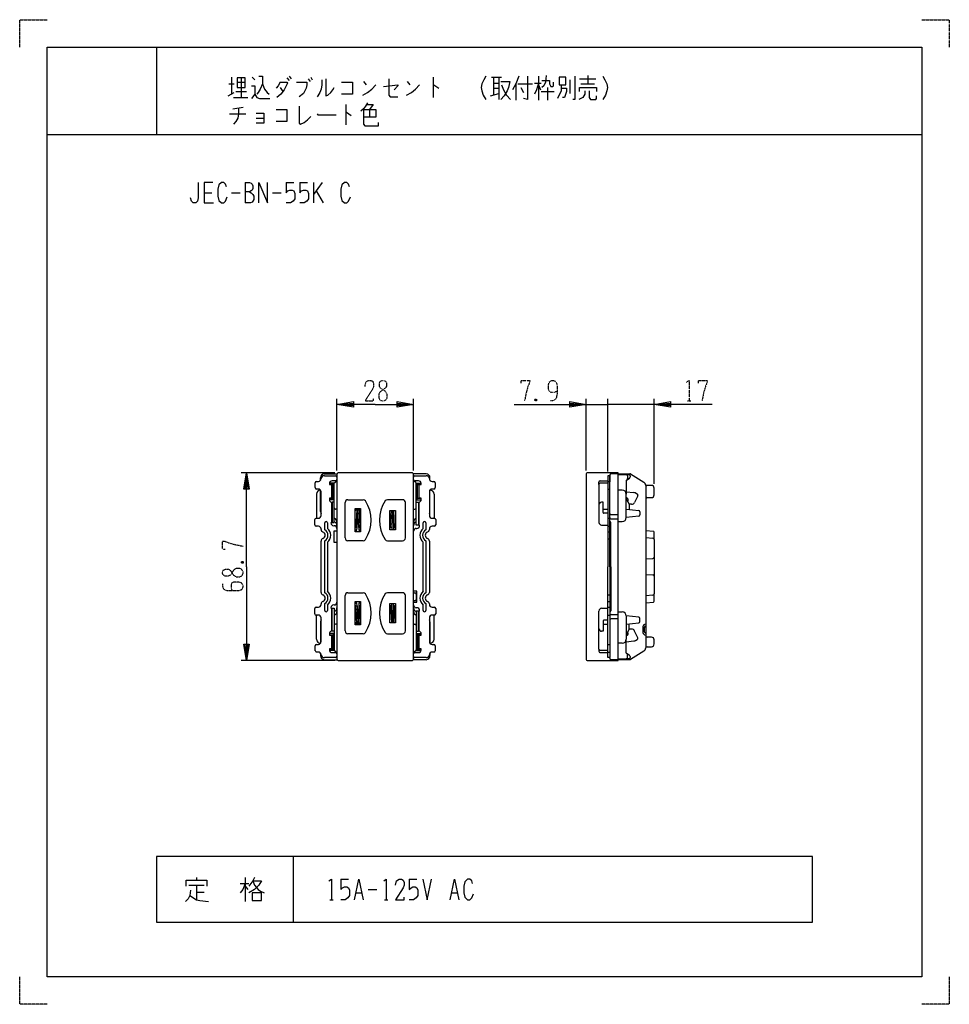
# Model space of a CAD drawing. Extents: x 0 to 340, y 0 to 360.
import ezdxf

# ---------------------------------------------------------------- set-up
doc = ezdxf.new("R2010")
doc.units = 0
doc.linetypes.add('DOT2', pattern=[0.125, 0, -0.125])
doc.layers.add('1', color=7, linetype='CONTINUOUS')

msp = doc.modelspace()

# ---------------------------------------------------------------- linework, layer by layer
at = {"layer": '1', "color": 5, "linetype": 'CONTINUOUS'}
for p, q in [((50, 350), (50, 318)), ((77.5, 339), (77.5, 332.75)), ((81, 338.6875), (81, 331.5)), ((85, 339), (86, 338.0625)), ((97.75, 338.6875), (98.5, 337.75)), ((98.5, 339.3125), (99.25, 338.375)), ((106.5, 339), (107, 338.0625)), ((151.25, 339), (151.25, 331.5)), ((172.5, 339), (176.25, 339)), ((173.25, 339), (173.25, 332.4375)), ((175.25, 339), (175.25, 330.875)), ((189.75, 339.3125), (189.75, 330.5625)), ((207.75, 339.625), (207.75, 336.5)), ((76.5, 336.5), (78.5, 336.5)), ((79.5, 337.125), (82.5, 337.125)), ((95.25, 337.125), (97.75, 337.125)), ((95.25, 335.25), (96.25, 333.6875)), ((105.5, 338.375), (106.25, 337.4375)), ((125.75, 337.4375), (126.75, 336.1875)), ((141.75, 337.4375), (142.75, 336.1875)), ((173.25, 336.8125), (175.25, 336.8125)), ((173.25, 334.9375), (175.25, 334.9375)), ((181.5, 336.5), (181.5, 330.5625)), ((182.25, 336.5), (187.5, 336.5)), ((183.25, 335.25), (184.25, 333.375)), ((188.25, 336.8125), (190.75, 336.8125)), ((189.75, 336.1875), (190.5, 334.3125)), ((193, 335.25), (193, 330.5625)), ((194.25, 335.5625), (195, 335.5625)), ((201.25, 338.0625), (201.25, 333.0625)), ((204.75, 338.375), (210.75, 338.375)), ((205.25, 336.5), (210.25, 336.5)), ((76.25, 332.125), (78.5, 333.375)), ((78.25, 331.5), (83.5, 331.5)), ((79, 333.6875), (83, 333.6875)), ((172.25, 332.125), (175.25, 333.0625)), ((190.75, 333.6875), (195.5, 333.6875)), ((78, 327.4375), (81.75, 328.0625)), ((119.25, 329), (119.25, 321.5)), ((76.75, 325.5625), (82.75, 325.5625)), ((86.5, 324), (89.25, 324)), ((128, 327.125), (128, 324.3125)), ((10, 318), (330, 318)), ((82.5, 300.5), (82.5, 293)), ((97.5, 300.5), (100.3125, 300.5)), ((102.5, 300.5), (105.3125, 300.5)), ((107.5, 300.5), (107.5, 293)), ((110.625, 300.5), (107.5, 296.125)), ((67.5, 296.75), (70.3125, 296.75)), ((77.5, 296.75), (80.625, 296.75)), ((92.5, 296.75), (95.625, 296.75)), ((108.4375, 297.375), (110.9375, 293)), ((116.05, 195.15), (116.05, 221.35)), ((144.05, 195.15), (144.05, 221.35)), ((207.15, 195.15), (207.15, 221.35)), ((215.05, 194.75), (215.05, 221.35)), ((232.05, 190.25), (232.05, 221.35)), ((207.15, 219.35), (215.05, 219.35)), ((212.05, 219.35), (215.05, 219.35)), ((218.05, 219.35), (215.05, 219.35)), ((232.05, 219.35), (215.05, 219.35)), ((115.25, 194.35), (80.95, 194.35)), ((108.6, 191.2), (109.25, 191.2)), ((111.397206, 194), (116.143782, 194)), ((111.483896, 193.25), (115.55, 193.25)), ((115.55, 191.4), (114.25, 191.4)), ((115.237652, 190.750122), (116.05, 191.4)), ((116.05, 193.65), (116.05, 126.35)), ((116.05, 192.75), (116.05, 191.9)), ((143.35, 194.35), (116.75, 194.35)), ((148.702794, 194), (143.956218, 194)), ((144.05, 126.35), (144.05, 193.65)), ((144.05, 191.9), (144.05, 192.75)), ((144.862348, 190.750122), (144.05, 191.4)), ((144.55, 193.25), (148.616104, 193.25)), ((145.85, 191.4), (144.55, 191.4)), ((150.05, 191.6), (150.05, 192.5)), ((150.85, 191.2), (151.5, 191.2)), ((207.15, 193.65), (207.15, 126.35)), ((211.85, 190.1), (211.85, 190.9)), ((212.35, 191.4), (215.05, 191.4)), ((215.05, 191.2), (215.85, 191.2)), ((215.85, 193.5), (215.85, 191)), ((218.85, 194), (216.35, 194)), ((218.85, 194), (223.108743, 194)), ((218.85, 193.7), (221.85, 193.7)), ((221.85, 193.7), (222.75, 193.7)), ((221.85, 191.5), (223.050237, 192.401288)), ((222.983854, 192.359169), (222.30509, 192)), ((222.35, 193.2), (222.35, 192.207107)), ((223.25, 193.2), (223.25, 192.80111)), ((223.370375, 193.926086), (228.234895, 190.9391)), ((108.1, 188.9), (108.1, 190.7)), ((109.25, 188.4), (108.6, 188.4)), ((110.05, 180.171165), (110.05, 188)), ((110.25, 178.7), (110.25, 187.4)), ((115.05, 190.6), (114.55, 190.1)), ((145.05, 190.6), (145.55, 190.1)), ((145.05, 190.359688), (145.05, 190.359688)), ((149.85, 187.4), (149.85, 178.7)), ((150.05, 180.171165), (150.05, 188)), ((151.5, 188.4), (150.85, 188.4)), ((152, 190.7), (152, 188.9)), ((211.85, 190.1), (211.85, 182.6)), ((215.05, 190.6), (212.35, 190.6)), ((215.05, 188.4), (215.85, 188.4)), ((220.35, 188), (218.85, 188)), ((221.85, 187.412523), (224.661797, 187.095409)), ((228.95, 189.660843), (228.95, 130.339157)), ((231.05, 189.75), (229.355738, 189.75)), ((232.05, 186.25), (232.05, 188.75)), ((108.55, 186.5), (108.55, 178)), ((115.05, 184.4), (113.270204, 184.4)), ((114.05, 183.6), (114.05, 176.2)), ((115.05, 184.4), (114.55, 184.9)), ((115.05, 181.5), (115.05, 184.4)), ((120.05, 184.5), (125.637121, 184.5)), ((140.05, 184.5), (134.462879, 184.5)), ((145.05, 184.4), (145.55, 184.9)), ((145.05, 184.4), (146.829796, 184.4)), ((145.05, 181.5), (145.05, 184.4)), ((146.05, 175.2), (146.05, 183.6)), ((151.55, 186.5), (151.55, 178)), ((221.85, 178), (221.85, 186.5)), ((221.85, 185.163598), (221.898285, 185.155027)), ((222.387557, 183.873146), (222.372812, 183.854376)), ((226.067414, 185.968238), (224.902761, 183.526492)), ((225.171304, 186.949624), (225.831377, 186.634786)), ((229.45, 185.25), (231.05, 185.25)), ((116.05, 181), (115.55, 181)), ((119.05, 170.5), (119.05, 183.5)), ((123.261012, 180.820261), (122.961012, 174.320261)), ((124.138988, 180.820261), (124.438988, 174.320261)), ((135.661012, 174.320261), (135.94623, 180.5)), ((137.138988, 174.320261), (136.85377, 180.5)), ((141.05, 170.5), (141.05, 183.5)), ((144.05, 181), (144.55, 181)), ((211.85, 182.6), (211.85, 176.2)), ((213.35, 181), (215.05, 181)), ((221.85, 181), (226.399752, 180.545025)), ((223.76668, 182.844275), (222.85, 182.884784)), ((226.85, 180.047506), (226.85, 178.952494)), ((107.95, 175.3), (107.95, 177.2)), ((108.45, 177.7), (109.25, 177.7)), ((114.25, 179.25), (114.05, 179.25)), ((145.85, 179.55), (146.05, 179.55)), ((150.85, 177.7), (151.65, 177.7)), ((152.15, 177.2), (152.15, 175.3)), ((215.05, 179.55), (213.65, 179.55)), ((215.05, 177.7), (215.85, 177.7)), ((215.85, 179.5), (215.85, 179.5)), ((218.85, 179), (216.35, 179)), ((216.35, 177.5), (218.85, 177.5)), ((218.85, 176.5), (220.35, 176.5)), ((226.399752, 178.454975), (221.85, 178)), ((109.25, 174.8), (108.45, 174.8)), ((110.25, 173.62132), (110.25, 173.8)), ((111.55, 173.489975), (111.55, 176)), ((112.55, 176), (112.55, 174.021904)), ((114.85, 175), (115.05, 175)), ((124, 174.3), (124.041872, 173.392766)), ((124.55, 173.3), (124.55, 172.75)), ((136.1, 174.3), (136.063077, 173.5)), ((136.7, 174.3), (136.736923, 173.5)), ((145.05, 174), (145.25, 174)), ((147.55, 174.021904), (147.55, 176)), ((148.55, 176), (148.55, 173.489975)), ((149.85, 173.8), (149.85, 173.62132)), ((151.65, 174.8), (150.85, 174.8)), ((212.85, 175.2), (215.05, 175.2)), ((215.05, 174.8), (215.85, 174.8)), ((216.25, 160), (216.25, 176.1)), ((231.774115, 172.922249), (228.95, 173.15)), ((110.25, 150.62132), (110.25, 169.37868)), ((111.55, 150.489975), (111.55, 169.510025)), ((125.637121, 169.5), (120.05, 169.5)), ((134.462879, 169.5), (140.05, 169.5)), ((148.55, 169.510025), (148.55, 150.489975)), ((149.85, 169.37868), (149.85, 150.62132)), ((215.05, 172.75), (215.85, 172.75)), ((215.05, 170.25), (215.85, 170.25)), ((228.95, 170.65), (231.591524, 170.429865)), ((232.05, 169.931592), (232.05, 172.62322)), ((232.05, 169.931592), (232.05, 150.068408)), ((112.55, 168.978096), (112.55, 151.021904)), ((147.55, 151.021904), (147.55, 168.978096)), ((228.95, 162.850329), (231.57986, 163.007665)), ((216.25, 160), (216.25, 143.9)), ((228.95, 157.149671), (231.57986, 156.992335)), ((119.05, 136.5), (119.05, 149.5)), ((120.05, 150.5), (125.637121, 150.5)), ((140.05, 150.5), (134.462879, 150.5)), ((141.05, 136.5), (141.05, 149.5)), ((144.05, 150.5), (144.55, 150.5)), ((145.05, 150), (145.05, 148)), ((215.05, 149.75), (215.85, 149.75)), ((231.591524, 149.570135), (228.95, 149.35)), ((232.05, 147.37678), (232.05, 150.068408)), ((107.95, 142.8), (107.95, 144.7)), ((108.45, 145.2), (109.25, 145.2)), ((110.25, 146.2), (110.25, 146.37868)), ((111.55, 144), (111.55, 146.510025)), ((112.55, 145.978096), (112.55, 144)), ((114.05, 144.8), (114.05, 136.4)), ((115.05, 146), (114.85, 146)), ((123.261012, 139.179739), (122.961012, 145.679739)), ((124.138988, 139.179739), (124.438988, 145.679739)), ((124.55, 146.7), (124.55, 147.25)), ((135.661012, 145.679739), (135.94623, 139.5)), ((136.1, 145.7), (136.063077, 146.5)), ((136.7, 145.7), (136.736923, 146.5)), ((137.138988, 145.679739), (136.85377, 139.5)), ((144.55, 147.5), (144.05, 147.5)), ((145.25, 145), (145.05, 145)), ((147.55, 144), (147.55, 145.978096)), ((148.55, 146.510025), (148.55, 144)), ((149.85, 146.37868), (149.85, 146.2)), ((150.85, 145.2), (151.65, 145.2)), ((152.15, 144.7), (152.15, 142.8)), ((212.85, 144.8), (215.05, 144.8)), ((215.05, 147.25), (215.85, 147.25)), ((215.05, 145.2), (215.85, 145.2)), ((228.95, 146.85), (231.774115, 147.077751)), ((109.25, 142.3), (108.45, 142.3)), ((108.55, 133.5), (108.55, 142)), ((110.25, 132.6), (110.25, 141.3)), ((114.25, 140.45), (114.05, 140.45)), ((145.85, 140.75), (146.05, 140.75)), ((146.05, 136.4), (146.05, 143.8)), ((149.85, 141.3), (149.85, 132.6)), ((151.65, 142.3), (150.85, 142.3)), ((151.55, 133.5), (151.55, 142)), ((211.85, 137.4), (211.85, 143.8)), ((215.05, 140.45), (213.65, 140.45)), ((215.05, 142.3), (215.85, 142.3)), ((215.85, 140.5), (215.85, 140.5)), ((216.35, 142.5), (218.85, 142.5)), ((218.85, 141), (216.35, 141)), ((218.85, 143.5), (220.35, 143.5)), ((226.399752, 141.545025), (221.85, 142)), ((221.85, 142), (221.85, 133.5)), ((226.85, 139.952494), (226.85, 141.047506)), ((110.05, 139.828835), (110.05, 132)), ((115.05, 138.5), (115.05, 135.6)), ((116.05, 139), (115.55, 139)), ((144.05, 139), (144.55, 139)), ((145.05, 138.5), (145.05, 135.6)), ((150.05, 139.828835), (150.05, 132)), ((211.85, 129.9), (211.85, 137.4)), ((213.35, 139), (215.05, 139)), ((221.85, 139), (226.399752, 139.454975)), ((223.76668, 137.155725), (222.85, 137.115216)), ((227.95, 138), (227.95, 136)), ((228.45, 137.75), (228.45, 136.25)), ((228.95, 139), (228.95, 139)), ((228.95, 138.25), (228.95, 138.25)), ((115.05, 135.6), (113.270204, 135.6)), ((115.05, 135.6), (114.55, 135.1)), ((125.637121, 135.5), (120.05, 135.5)), ((134.462879, 135.5), (140.05, 135.5)), ((145.05, 135.6), (146.829796, 135.6)), ((145.05, 135.6), (145.55, 135.1)), ((221.85, 134.836402), (221.898285, 134.844973)), ((222.387557, 136.126854), (222.372812, 136.145624)), ((226.067414, 134.031762), (224.902761, 136.473508)), ((225.171304, 133.050376), (225.831377, 133.365214)), ((228.95, 135.75), (228.95, 135.75)), ((228.95, 135), (228.95, 135)), ((231.05, 134.25), (229.45, 134.25)), ((232.05, 131.75), (232.05, 133.25)), ((108.1, 129.3), (108.1, 131.1)), ((108.6, 131.6), (109.25, 131.6)), ((115.05, 129.4), (114.55, 129.9)), ((145.05, 129.4), (145.55, 129.9)), ((145.05, 129.9), (145.05, 129.640312)), ((150.85, 131.6), (151.5, 131.6)), ((152, 131.1), (152, 129.3)), ((211.85, 129.9), (211.85, 129.1)), ((215.05, 131.6), (215.85, 131.6)), ((220.35, 132), (218.85, 132)), ((221.85, 132.587477), (224.661797, 132.904591)), ((228.947357, 130.250157), (228.957985, 130.339157)), ((229.45, 130.750157), (231.05, 130.75)), ((109.25, 128.8), (108.6, 128.8)), ((111.397206, 126), (116.143782, 126)), ((115.55, 126.75), (111.483896, 126.75)), ((114.25, 128.6), (115.55, 128.6)), ((115.237652, 129.249878), (116.05, 128.6)), ((116.05, 128.1), (116.05, 127.25)), ((148.702794, 126), (143.956218, 126)), ((144.862348, 129.249878), (144.05, 128.6)), ((144.05, 127.25), (144.05, 128.1)), ((144.55, 128.6), (145.85, 128.6)), ((148.616104, 126.75), (144.55, 126.75)), ((150.05, 128.4), (150.05, 127.5)), ((151.5, 128.8), (150.85, 128.8)), ((215.05, 129.4), (212.35, 129.4)), ((212.35, 128.6), (215.05, 128.6)), ((215.05, 128.8), (215.85, 128.8)), ((215.85, 126.5), (215.85, 126.75)), ((218.85, 126), (216.35, 126)), ((218.85, 126.3), (221.85, 126.3)), ((223.108743, 126), (218.85, 126)), ((221.85, 128.5), (223.050237, 127.598712)), ((222.75, 126.3), (221.85, 126.3)), ((222.983854, 127.640831), (222.30509, 128)), ((222.35, 126.8), (222.35, 127.792893)), ((223.25, 127.19889), (223.25, 126.8)), ((228.234895, 129.0609), (223.370375, 126.073914)), ((115.25, 125.65), (80.95, 125.65)), ((116.75, 125.65), (143.35, 125.65)), ((100, 54), (100, 30)), ((61.875, 43.5625), (67.5, 43.5625)), ((64.6875, 46.375), (64.6875, 45.4375)), ((64.6875, 43.5625), (64.6875, 38.25)), ((80.625, 44.1875), (83.75, 44.1875)), ((82.5, 46.375), (82.5, 37.625)), ((82.5, 43.25), (83.4375, 42)), ((117.5, 45.75), (120.3125, 45.75)), ((142.5, 45.75), (145.3125, 45.75)), ((64.6875, 41.0625), (67.5, 41.0625)), ((123.125, 40.75), (125, 40.75)), ((127.5, 42), (130.625, 42)), ((158.125, 40.75), (160, 40.75)), ((113.4375, 38.25), (114.6875, 38.25)), ((133.4375, 38.25), (134.6875, 38.25))]:
    msp.add_line(p, q, dxfattribs=at)
at = {"layer": '1', "color": 5, "linetype": 'DOT2'}
for p, q in [((189.025, 221.225), (188.4, 220.6)), ((244.2375, 220.6), (245.4875, 220.6)), ((81.075, 161.875), (81.7, 161.25))]:
    msp.add_line(p, q, dxfattribs=at)
for points in [[(0, 350), (0, 360), (10, 360)], [(330, 360), (340, 360), (340, 350)], [(126.3, 225.9125), (126.6125, 227.475), (127.55, 228.1), (128.4875, 228.1), (129.1125, 227.7875), (129.425, 226.85), (129.425, 225.9125), (129.1125, 224.975), (126.3, 220.6), (129.425, 220.6), (129.425, 221.5375)], [(183.4, 227.1625), (183.4, 228.1), (186.525, 228.1), (186.525, 227.475), (185.9, 225.9125), (185.275, 223.725), (184.65, 220.6)], [(196.525, 224.0375), (196.525, 224.0375), (195.275, 223.725), (194.3375, 223.725), (193.7125, 224.0375), (193.4, 224.975), (193.4, 226.5375), (193.7125, 227.475), (194.025, 227.7875), (194.65, 228.1), (195.275, 228.1), (195.9, 227.7875), (196.2125, 227.475), (196.525, 226.5375), (196.525, 223.1), (196.2125, 221.5375), (195.5875, 220.9125), (194.65, 220.6), (194.025, 220.6)], [(243.925, 227.475), (244.8625, 228.1), (244.8625, 220.6)], [(248.3, 227.1625), (248.3, 228.1), (251.425, 228.1), (251.425, 227.475), (250.8, 225.9125), (250.175, 223.725), (249.55, 220.6)], [(188.4, 221.225), (189.025, 220.6), (188.4, 220.6), (188.4, 221.225), (189.025, 221.225), (189.025, 220.6)], [(75.1375, 166.25), (74.2, 166.25), (74.2, 169.375), (74.825, 169.375), (76.3875, 168.75), (78.575, 168.125), (81.7, 167.5)], [(81.075, 161.25), (81.7, 161.875), (81.7, 161.25), (81.075, 161.25), (81.075, 161.875), (81.7, 161.875)], [(74.2, 153.75), (74.2, 152.8125), (74.5125, 151.875), (75.7625, 151.25), (80.1375, 151.25), (81.075, 151.5625), (81.3875, 151.875), (81.7, 152.5), (81.7, 153.125), (81.3875, 153.75), (81.075, 154.0625), (80.1375, 154.375), (78.2625, 154.375), (77.6375, 154.0625), (77.325, 153.4375), (77.325, 152.1875), (77.6375, 151.25)], [(10, 0), (0, 0), (0, 10)], [(340, 10), (340, 0), (330, 0)]]:
    msp.add_lwpolyline(points, dxfattribs=at)
at = {"layer": '1', "color": 5, "linetype": 'CONTINUOUS'}
for points in [[(10, 10), (10, 350), (330, 350), (330, 10), (10, 10)], [(79.5, 338.6875), (79.5, 335.25), (82.5, 335.25), (82.5, 338.6875), (79.5, 338.6875)], [(197.25, 339), (197.25, 336.1875), (199.75, 336.1875), (199.75, 339), (197.25, 339)], [(122.7, 181.25), (124.7, 181.25), (124.7, 172.75), (122.7, 172.75), (122.7, 181.25)], [(122.7, 147.25), (124.7, 147.25), (124.7, 138.75), (122.7, 138.75), (122.7, 147.25)], [(290, 30), (290, 54), (50, 54), (50, 30), (290, 30)], [(85, 40.75), (85, 37.9375), (88.4375, 37.9375), (88.4375, 40.75), (85, 40.75)]]:
    msp.add_lwpolyline(points, close=True, dxfattribs=at)
for points in [[(87.5, 339.3125), (88.75, 339.3125), (88.75, 336.5), (89.5, 334.625), (90.5, 333.375), (91.25, 332.75)], [(170.5, 339.3125), (169.75, 338.0625), (169, 336.5), (168.75, 335.25), (169, 334), (169.5, 332.4375), (170.5, 330.875)], [(182.5, 339.3125), (181.5, 336.5), (180.25, 334.3125)], [(185.75, 339.3125), (185.75, 330.875), (184.25, 331.1875)], [(192.5, 339.625), (192.25, 337.125), (191.75, 335.875), (191, 335.25)], [(203, 339.3125), (203, 330.875), (202.25, 330.875)], [(213.25, 339.3125), (214, 338.0625), (214.75, 336.5), (215, 335.25), (214.75, 334), (214.25, 332.4375), (213.25, 330.875)], [(84.75, 335.875), (86, 335.875), (86, 332.75), (84.75, 331.1875)], [(88.75, 336.5), (88, 334.625), (87.25, 333.375), (86.75, 332.75)], [(95.25, 337.125), (94.5, 335.875), (93.75, 334.9375)], [(97.75, 337.125), (98, 336.8125), (97.5, 335.875), (96.75, 334.3125), (95.5, 332.75), (94, 331.5)], [(101.25, 337.125), (105, 337.125), (105, 336.1875), (104.75, 334.9375), (104.25, 334), (103.75, 333.0625), (102.25, 331.8125)], [(110.5, 338.0625), (110.5, 336.1875), (110.25, 334.625), (109.75, 333.375), (109, 332.125), (108.75, 331.8125)], [(112, 338.375), (112, 332.125), (112.75, 332.4375), (113.75, 333.375), (114.5, 334.3125), (115, 335.25)], [(117.75, 337.125), (121.75, 337.125), (121.75, 332.75), (117.75, 332.75)], [(125.5, 332.4375), (127.25, 333.375), (128.75, 334.625), (130.25, 336.1875)], [(133, 335.5625), (138.25, 336.1875), (138.25, 335.875), (137, 334.3125)], [(135, 338.375), (135, 332.4375), (135.5, 331.8125), (138.25, 331.8125)], [(141.5, 332.4375), (143.25, 333.375), (144.75, 334.625), (146.25, 336.1875)], [(151.25, 336.1875), (151.5, 336.1875), (153.25, 334.9375)], [(176, 337.4375), (179.25, 337.4375), (178.75, 335.25), (178.25, 334), (177.25, 332.125), (176, 330.875)], [(176.25, 336.1875), (177, 334.3125), (178, 332.4375), (179.5, 330.875)], [(189.75, 336.8125), (189, 334.3125), (188.25, 332.75)], [(191, 337.75), (193.75, 337.75), (193.75, 336.5), (194.25, 335.5625)], [(195, 335.5625), (195.25, 335.875), (195.25, 337.125)], [(198, 336.1875), (198, 334), (196.75, 331.1875)], [(198, 334.9375), (200, 334.9375), (200, 333.6875), (199.25, 331.5), (198.5, 331.5)], [(204.75, 333.6875), (204.75, 335.25), (211, 335.25), (211, 333.6875)], [(86, 332.75), (86.75, 331.5), (87.75, 331.1875), (91.5, 331.1875)], [(206.75, 334), (206.75, 332.75), (206, 331.5), (204.5, 330.875)], [(208.25, 334), (208.25, 331.5), (208.75, 330.875), (210.75, 330.875), (211, 331.1875), (211, 332.125)], [(80, 327.75), (80, 325.5625), (79.75, 324), (79, 322.75), (78.25, 321.8125)], [(102.25, 328.375), (102.25, 322.125), (102.75, 321.8125), (104, 322.4375), (105.25, 323.375), (106.5, 324.625)], [(127.25, 329.625), (126.5, 328.375), (125.75, 327.4375), (124.75, 326.5)], [(127, 329), (129.25, 329), (128, 327.125)], [(86.5, 325.875), (89.25, 325.875), (89.25, 322.125), (86.5, 322.125)], [(93.75, 327.125), (97.75, 327.125), (97.75, 322.75), (93.75, 322.75)], [(108.75, 325.5625), (109, 325.25), (115.75, 325.25)], [(119.25, 326.1875), (119.5, 326.1875), (121.25, 324.9375)], [(125.75, 327.125), (130.25, 327.125), (130.25, 324.3125), (125.75, 324.3125)], [(125.75, 327.125), (125.75, 321.8125), (126.25, 321.1875), (131.25, 321.1875), (131.25, 322.4375)], [(65.3125, 300.5), (65.3125, 294.875), (65, 293.625), (64.375, 293), (63.4375, 293), (62.8125, 293.625), (62.5, 294.875)], [(70.625, 300.5), (67.5, 300.5), (67.5, 293), (70.9375, 293)], [(75.625, 298.9375), (75.3125, 299.875), (74.6875, 300.5), (73.75, 300.5), (72.8125, 299.5625), (72.5, 298), (72.5, 295.5), (72.8125, 293.9375), (73.75, 293), (74.6875, 293), (75.3125, 293.625), (75.9375, 295.1875)], [(82.5, 300.5), (84.0625, 300.5), (84.6875, 300.1875), (85, 299.875), (85.3125, 299.25), (85.3125, 298.3125), (85, 297.6875), (84.6875, 297.375), (84.0625, 297.0625), (82.5, 297.0625)], [(87.5, 293), (87.5, 300.5), (90.625, 293), (90.625, 300.5)], [(97.5, 300.5), (97.5, 296.75), (98.125, 297.375), (98.75, 297.6875), (99.6875, 297.6875), (100.3125, 297.375), (100.625, 296.4375), (100.625, 294.5625), (100, 293.625), (99.0625, 293), (97.5, 293)], [(102.5, 300.5), (102.5, 296.75), (103.125, 297.375), (103.75, 297.6875), (104.6875, 297.6875), (105.3125, 297.375), (105.625, 296.4375), (105.625, 294.5625), (105, 293.625), (104.0625, 293), (102.5, 293)], [(120.625, 298.9375), (120.3125, 299.875), (119.6875, 300.5), (118.75, 300.5), (117.8125, 299.5625), (117.5, 298), (117.5, 295.5), (117.8125, 293.9375), (118.75, 293), (119.6875, 293), (120.3125, 293.625), (120.9375, 295.1875)], [(84.0625, 297.0625), (84.6875, 296.75), (85.3125, 296.125), (85.625, 295.5), (85.625, 294.25), (85.3125, 293.625), (85, 293.3125), (84.375, 293), (82.5, 293)], [(130.05, 219.35), (116.05, 219.35), (122.05, 220.35), (122.05, 218.35), (116.05, 219.35), (122.05, 219.85), (122.05, 218.85), (116.05, 219.35)], [(130.05, 219.35), (144.05, 219.35), (138.05, 218.35), (138.05, 220.35), (144.05, 219.35), (138.05, 218.85), (138.05, 219.85), (144.05, 219.35)], [(180.9, 219.35), (207.15, 219.35), (201.15, 218.35), (201.15, 220.35), (207.15, 219.35), (201.15, 218.85), (201.15, 219.85), (207.15, 219.35)], [(253.3, 219.35), (232.05, 219.35), (238.05, 220.35), (238.05, 218.35), (232.05, 219.35), (238.05, 219.85), (238.05, 218.85), (232.05, 219.35)], [(82.95, 160), (82.95, 194.35), (83.95, 188.35), (81.95, 188.35), (82.95, 194.35), (83.45, 188.35), (82.45, 188.35), (82.95, 194.35)], [(110.05, 191.6), (110.05, 191.593378), (110.05, 192.5)], [(207.85, 125.65), (218.85, 125.65), (218.85, 194.35), (207.85, 194.35)], [(215.85, 160), (215.85, 193.25), (215.05, 193.25), (215.05, 160)], [(222.203553, 191.853553), (221.85, 191.5), (221.85, 186.5)], [(113.25, 190.4), (113.25, 190), (114.05, 190), (114.05, 185), (113.25, 185), (113.25, 184.579796)], [(113.25, 184.9), (114.55, 184.9), (114.55, 190.1), (113.25, 190.1)], [(115.05, 184.4), (115.05, 190.6), (113.270204, 190.6)], [(145.05, 184.4), (145.05, 190.6), (146.829796, 190.6)], [(146.85, 184.9), (145.55, 184.9), (145.55, 190.1), (146.85, 190.1)], [(146.85, 184.579796), (146.85, 185), (146.05, 185), (146.05, 190), (146.85, 190), (146.85, 190.4)], [(114.05, 176.2), (115.049903, 176.2), (115.049903, 183.6), (114.25, 183.6), (114.25, 176.2)], [(146.05, 175.2), (145.050097, 175.2), (145.050097, 183.6), (145.85, 183.6), (145.85, 175.2)], [(213.35, 179.85), (213.35, 183.6), (212.85, 183.6)], [(221.988197, 184.623607), (222.85, 182.9), (222.85, 180.9)], [(122.7, 174.332308), (123.4, 174.3), (123.7, 180.8), (122.900853, 180.836884)], [(124.7, 174.332308), (124, 174.3), (123.7, 180.8), (124.499147, 180.836884)], [(136.386154, 180.5), (136.1, 174.3), (135.4, 174.332308)], [(135.4, 180.5), (137.4, 180.5), (137.4, 173.5), (135.4, 173.5), (135.4, 180.5)], [(136.413846, 180.5), (136.7, 174.3), (137.4, 174.332308)], [(116.05, 174), (116.05, 173), (114.85, 173), (114.85, 169), (116.05, 169), (116.05, 147)], [(122.7, 173.392766), (123.358128, 173.392766), (123.4, 174.3)], [(123.358128, 173.392766), (122.995718, 173.3), (122.7, 173.3)], [(124.7, 173.392766), (124.041872, 173.392766), (124.40298, 173.3), (124.7, 173.3)], [(144.05, 146), (144.05, 147), (145.25, 147), (145.25, 151), (144.05, 151), (144.05, 173)], [(82.95, 160), (82.95, 125.65), (81.95, 131.65), (83.95, 131.65), (82.95, 125.65), (82.45, 131.65), (83.45, 131.65), (82.95, 125.65)], [(215.85, 160), (215.85, 126.75), (215.05, 126.75), (215.05, 160)], [(114.05, 144.8), (115.049903, 144.8), (115.049903, 136.4), (114.25, 136.4), (114.25, 144.8)], [(122.7, 146.7), (122.995718, 146.7), (123.358128, 146.607234)], [(123.4, 145.7), (123.358128, 146.607234), (122.7, 146.607234)], [(122.7, 145.667692), (123.4, 145.7), (123.7, 139.2), (122.900853, 139.163116)], [(124.7, 145.667692), (124, 145.7), (123.7, 139.2), (124.499147, 139.163116)], [(124.7, 146.607234), (124.041872, 146.607234), (124, 145.7)], [(124.7, 146.7), (124.40298, 146.7), (124.041872, 146.607234)], [(135.4, 146.5), (137.4, 146.5), (137.4, 139.5), (135.4, 139.5), (135.4, 146.5)], [(136.386154, 139.5), (136.1, 145.7), (135.4, 145.667692)], [(136.413846, 139.5), (136.7, 145.7), (137.4, 145.667692)], [(146.05, 143.8), (145.050097, 143.8), (145.050097, 136.4), (145.85, 136.4), (145.85, 143.8)], [(213.35, 140.15), (213.35, 136.4), (212.85, 136.4)], [(221.988197, 135.376393), (222.85, 137.1), (222.85, 139.1)], [(113.25, 135.420204), (113.25, 135), (114.05, 135), (114.05, 130), (113.25, 130), (113.25, 129.6)], [(113.25, 135.1), (114.55, 135.1), (114.55, 129.9), (113.25, 129.9)], [(115.05, 135.6), (115.05, 129.4), (113.270204, 129.4)], [(145.05, 135.6), (145.05, 129.4), (146.829796, 129.4)], [(146.85, 135.1), (145.55, 135.1), (145.55, 129.9), (146.85, 129.9)], [(146.85, 129.6), (146.85, 130), (146.05, 130), (146.05, 135), (146.85, 135), (146.85, 135.420204)], [(222.203553, 128.146447), (221.85, 128.5), (221.85, 133.5)], [(110.05, 128.4), (110.05, 128.4), (110.05, 127.5)], [(60.9375, 43.25), (60.9375, 45.4375), (68.4375, 45.4375), (68.4375, 43.25)], [(82.5, 44.1875), (81.5625, 42), (80.625, 40.75)], [(85.9375, 46.375), (85.3125, 45.125), (83.75, 43.25)], [(85.3125, 45.125), (88.4375, 45.125), (87.5, 43.5625), (85.9375, 42), (83.75, 40.75)], [(85.3125, 45.125), (85.9375, 43.5625), (87.1875, 42), (88.125, 41.375), (89.375, 40.75)], [(113.125, 45.125), (114.0625, 45.75), (114.0625, 38.25)], [(117.5, 45.75), (117.5, 42), (118.125, 42.625), (118.75, 42.9375), (119.6875, 42.9375), (120.3125, 42.625), (120.625, 41.6875), (120.625, 39.8125), (120, 38.875), (119.0625, 38.25), (117.5, 38.25)], [(122.5, 38.25), (124.0625, 45.75), (125.625, 38.25)], [(133.125, 45.125), (134.0625, 45.75), (134.0625, 38.25)], [(137.5, 43.5625), (137.8125, 45.125), (138.75, 45.75), (139.6875, 45.75), (140.3125, 45.4375), (140.625, 44.5), (140.625, 43.5625), (140.3125, 42.625), (137.5, 38.25), (140.625, 38.25), (140.625, 39.1875)], [(142.5, 45.75), (142.5, 42), (143.125, 42.625), (143.75, 42.9375), (144.6875, 42.9375), (145.3125, 42.625), (145.625, 41.6875), (145.625, 39.8125), (145, 38.875), (144.0625, 38.25), (142.5, 38.25)], [(147.5, 45.75), (149.0625, 38.25), (150.625, 45.75)], [(157.5, 38.25), (159.0625, 45.75), (160.625, 38.25)], [(165.625, 44.1875), (165.3125, 45.125), (164.6875, 45.75), (163.75, 45.75), (162.8125, 44.8125), (162.5, 43.25), (162.5, 40.75), (162.8125, 39.1875), (163.75, 38.25), (164.6875, 38.25), (165.3125, 38.875), (165.9375, 40.4375)], [(62.5, 41.6875), (62.1875, 39.8125), (61.5625, 38.5625), (60.625, 37.625)], [(62.1875, 39.8125), (64.6875, 38.25), (65.9375, 37.9375), (69.0625, 37.625)]]:
    msp.add_lwpolyline(points, dxfattribs=at)
at = {"layer": '1', "color": 5, "linetype": 'DOT2'}
for points in [[(132.55, 228.1), (133.175, 228.1), (133.8, 227.7875), (134.1125, 227.1625), (134.1125, 225.9125), (133.8, 225.2875), (131.925, 224.0375), (131.3, 223.1), (131.3, 221.85), (131.6125, 221.225), (131.925, 220.9125), (132.55, 220.6), (133.175, 220.6), (133.8, 220.9125), (134.1125, 221.225), (134.425, 221.85), (134.425, 223.1), (133.8, 224.0375), (131.925, 225.2875), (131.6125, 225.9125), (131.6125, 227.1625), (131.925, 227.7875), (132.55, 228.1)], [(74.2, 157.5), (74.2, 158.125), (74.5125, 158.75), (75.1375, 159.0625), (76.3875, 159.0625), (77.0125, 158.75), (78.2625, 156.875), (79.2, 156.25), (80.45, 156.25), (81.075, 156.5625), (81.3875, 156.875), (81.7, 157.5), (81.7, 158.125), (81.3875, 158.75), (81.075, 159.0625), (80.45, 159.375), (79.2, 159.375), (78.2625, 158.75), (77.0125, 156.875), (76.3875, 156.5625), (75.1375, 156.5625), (74.5125, 156.875), (74.2, 157.5)]]:
    msp.add_lwpolyline(points, close=True, dxfattribs=at)
at = {"layer": '1', "color": 5, "linetype": 'CONTINUOUS'}
for centre, radius, start, end in [((108.6, 190.7), 0.5, 89.999999, 179.999998), ((109.25, 192.2), 1, -89.999999, 0), ((111.563239, 192.495891), 1.513245, 96.299186, 179.844433), ((111.483896, 192), 1.25, 89.999999, 170.793102), ((114.25, 190.4), 1, 89.999999, 179.999998), ((115.55, 192.75), 0.5, 0, 89.999999), ((115.55, 191.9), 0.5, -89.999999, 0), ((116.75, 193.65), 0.7, 89.999999, 179.999998), ((143.35, 193.65), 0.7, 0, 89.999999), ((144.55, 192.75), 0.5, 89.999999, 179.999998), ((144.55, 191.9), 0.5, 179.999998, -89.999999), ((145.85, 190.4), 1, 0, 89.999999), ((148.616104, 192), 1.25, 9.206896, 89.999999), ((148.536761, 192.495891), 1.513245, 0.155565, 83.700812), ((150.85, 192.2), 1, 179.999998, -89.999999), ((151.5, 190.7), 0.5, 0, 89.999999), ((207.85, 193.65), 0.7, 89.999999, 179.999998), ((212.35, 190.9), 0.5, 89.999999, 179.999998), ((216.35, 193.5), 0.5, 89.999999, 179.999998), ((221.85, 193.2), 0.5, 0, 89.999999), ((221.85, 192.207107), 0.5, -45, 0), ((222.75, 193.2), 0.5, 0, 89.999999), ((222.75, 192.80111), 0.5, -62.114406, 0), ((223.108743, 193.5), 0.5, 58.448615, 89.999999), ((227.45, 189.660843), 1.5, 0, 58.448615), ((108.6, 188.9), 0.5, -179.999998, -89.999999), ((110.05, 186.5), 1.5, 89.999999, 179.999998), ((109.25, 187.4), 1, 0, 89.999999), ((115.55, 190.359688), 0.5, 128.659807, 179.999998), ((144.55, 190.359688), 0.5, 0, 51.340191), ((150.85, 187.4), 1, 89.999999, 179.999998), ((150.05, 186.5), 1.5, 0, 89.999999), ((151.5, 188.9), 0.5, -89.999999, 0), ((212.35, 190.1), 0.5, 89.999999, 179.999998), ((220.35, 186.5), 1.5, 0, 89.999999), ((229.355738, 190.25), 0.5, -155.608117, -89.999999), ((231.05, 188.75), 1, 0, 89.999999), ((114.25, 184.579796), 1, -179.999998, -101.536958), ((120.05, 183.5), 1, 89.999999, 179.999998), ((125.637121, 183.5), 1, 32.797168, 89.999999), ((115.55, 177), 13, -32.797168, 32.797168), ((144.55, 177), 13, 147.20283, -147.20283), ((134.462879, 183.5), 1, 89.999999, 147.20283), ((140.05, 183.5), 1, 0, 89.999999), ((145.85, 184.579796), 1, -78.46304, 0), ((212.85, 182.6), 1, 89.999999, 179.999998), ((221.540983, 184.4), 0.5, 26.565051, 51.827282), ((221.758454, 184.367342), 0.8, -38.15168, 79.933652), ((224.482486, 185.505488), 1.6, 64.499999, 83.565383), ((225.616121, 186.183493), 0.5, -25.5, 64.499999), ((229.45, 184.75), 0.5, 89.999999, 179.999998), ((231.05, 186.25), 1, -89.999999, 0), ((111.55, 180.171165), 1.5, 179.999998, -150.073564), ((115.55, 181.5), 0.5, 179.999998, -89.999999), ((122.873191, 180.237522), 0.6, 87.357454, 106.777208), ((123.256062, 180.219851), 0.6, 87.357454, 157.936902), ((124.143938, 180.219851), 0.6, 22.063095, 92.642544), ((124.526809, 180.237522), 0.6, 73.22279, 92.642544), ((144.55, 181.5), 0.5, -89.999999, 0), ((148.55, 180.171165), 1.5, -29.926435, 0), ((223.819658, 184.043105), 1.2, -92.530341, -25.5), ((226.35, 180.047506), 0.5, 0, 84.289406), ((108.45, 177.2), 0.5, 89.999999, -179.999998), ((110.05, 178), 1.5, 179.999998, -168.463039), ((109.25, 178.7), 1, -89.999999, 0), ((112.05, 176), 0.5, 0, -179.999998), ((114.55, 176.328835), 1.5, 0, 70.528779), ((114.55, 175), 1.5, 0, 70.528779), ((122.260627, 177.053214), 1.349422, -23.004979, 17.719889), ((122.260627, 177.053214), 1.349422, -23.004979, 17.719889), ((137.839373, 177.053214), 1.349422, 162.28011, -156.995019), ((137.839373, 177.053214), 1.349422, 162.28011, -156.995019), ((145.55, 176.328835), 1.5, 109.47122, -179.999998), ((145.55, 175), 1.5, 109.47122, 179.999998), ((148.05, 176), 0.5, 0, -179.999998), ((150.85, 178.7), 1, 179.999998, -89.999999), ((150.05, 178), 1.5, -11.536959, 0), ((151.65, 177.2), 0.5, 0, 89.999999), ((213.65, 179.85), 0.3, 179.999998, -89.999999), ((216.35, 179.5), 0.5, 179.999998, -89.999999), ((216.35, 178), 0.5, 179.999998, -89.999999), ((215.85, 176.1), 0.4, 0, 89.999999), ((220.35, 178), 1.5, -89.999999, 0), ((226.35, 178.952494), 0.5, -84.289406, 0), ((108.45, 175.3), 0.5, -179.999998, -89.999999), ((109.25, 173.8), 1, 0, 89.999999), ((111.25, 173.62132), 1, 179.999998, -109.47122), ((110.5, 171.5), 2.25, -62.18186, 62.18186), ((110.5, 171.5), 3.25, -50.893102, 50.893102), ((114.05, 176), 0.2, 89.999999, -179.999998), ((114.85, 176), 1, -179.999998, -89.999999), ((115.05, 174), 1, 0, 89.999999), ((123.011388, 174.918575), 0.6, -121.263875, -92.642544), ((124.388612, 174.918575), 0.6, -87.357454, -58.736123), ((135.711388, 174.918575), 0.6, -121.263876, -92.642544), ((137.088612, 174.918575), 0.6, -87.357454, -58.736123), ((145.05, 173), 1, 89.999999, 179.999998), ((145.25, 175), 1, -89.999999, 0), ((146.05, 175), 0.2, 0, 89.999999), ((149.6, 171.5), 3.25, 129.106897, -129.106897), ((149.6, 171.5), 2.25, 117.818138, -117.818138), ((148.85, 173.62132), 1, -70.528779, 0), ((150.85, 173.8), 1, 89.999999, 179.999998), ((151.65, 175.3), 0.5, -89.999999, 0), ((212.85, 176.2), 1, -179.999998, -89.999999), ((231.75, 172.62322), 0.3, -0.000004, 85.389352), ((111.25, 169.37868), 1, 109.47122, 179.999998), ((110.5, 171.5), 1.25, -70.528779, 70.528779), ((120.05, 170.5), 1, 179.999998, -89.999999), ((125.637121, 170.5), 1, -89.999999, -32.797168), ((134.462879, 170.5), 1, -147.20283, -89.999999), ((140.05, 170.5), 1, -89.999999, 0), ((149.6, 171.5), 1.25, 109.47122, 179.999998), ((149.6, 171.5), 1.25, -179.999998, -109.47122), ((148.85, 169.37868), 1, 0, 70.528779), ((231.55, 169.931592), 0.5, 0, 85.236187), ((231.55, 163.506773), 0.5, -86.576259, 0), ((231.55, 156.493227), 0.5, 0, 86.576259), ((111.25, 150.62132), 1, 179.999998, -109.47122), ((110.5, 148.5), 1.25, 0, 70.528779), ((110.5, 148.5), 1.25, -70.528779, 0), ((110.5, 148.5), 2.25, -62.18186, 62.18186), ((110.5, 148.5), 3.25, -50.893102, 50.893102), ((120.05, 149.5), 1, 89.999999, 179.999998), ((125.637121, 149.5), 1, 32.797168, 89.999999), ((115.55, 143), 13, -32.797168, 32.797168), ((144.55, 143), 13, 147.20283, -147.20283), ((134.462879, 149.5), 1, 89.999999, 147.20283), ((140.05, 149.5), 1, 0, 89.999999), ((144.55, 150), 0.5, 0, 89.999999), ((144.55, 148), 0.5, -89.999999, 0), ((149.6, 148.5), 3.25, 129.106897, -129.106897), ((149.6, 148.5), 2.25, 117.818138, -117.818138), ((149.6, 148.5), 1.25, 109.47122, -109.47122), ((148.85, 150.62132), 1, -70.528779, 0), ((231.55, 150.068408), 0.5, -85.236187, 0), ((108.45, 144.7), 0.5, 89.999999, 179.999998), ((109.25, 146.2), 1, -89.999999, 0), ((111.25, 146.37868), 1, 109.47122, 179.999998), ((112.05, 144), 0.5, 179.999998, 0), ((114.85, 145), 1, 89.999999, 179.999998), ((114.05, 145), 0.2, -179.999998, -89.999999), ((115.05, 147), 1, -89.999999, 0), ((114.55, 145), 1.5, -70.528779, 0), ((123.011388, 145.081425), 0.6, 92.642544, 121.263875), ((124.388612, 145.081425), 0.6, 58.736123, 87.357454), ((135.711388, 145.081425), 0.6, 92.642544, 121.263876), ((137.088612, 145.081425), 0.6, 58.736123, 87.357454), ((145.05, 146), 1, -179.999998, -89.999999), ((145.55, 145), 1.5, 179.999998, -109.47122), ((145.25, 144), 1, 0, 89.999999), ((146.05, 144), 0.2, -89.999999, 0), ((148.05, 144), 0.5, 179.999998, 0), ((148.85, 146.37868), 1, 0, 70.528779), ((150.85, 146.2), 1, -179.999998, -89.999999), ((151.65, 144.7), 0.5, 0, 89.999999), ((212.85, 143.8), 1, 89.999999, 179.999998), ((231.75, 147.37678), 0.3, -85.389352, 0.000005), ((108.45, 142.8), 0.5, 179.999998, -89.999999), ((110.05, 142), 1.5, 168.463039, -179.999998), ((109.25, 141.3), 1, 0, 89.999999), ((111.55, 139.828835), 1.5, 150.073564, 179.999998), ((114.55, 143.671165), 1.5, -70.528779, 0), ((122.260627, 142.946786), 1.349422, -17.719889, 23.004979), ((122.260627, 142.946786), 1.349422, -17.719889, 23.004979), ((137.839373, 142.946786), 1.349422, 156.995019, -162.28011), ((137.839373, 142.946786), 1.349422, 156.995019, -162.28011), ((145.55, 143.671165), 1.5, 179.999998, -109.47122), ((150.85, 141.3), 1, 89.999999, 179.999998), ((148.55, 139.828835), 1.5, 0, 29.926435), ((150.05, 142), 1.5, 0, 11.536959), ((151.65, 142.8), 0.5, -89.999999, 0), ((213.65, 140.15), 0.3, 89.999999, 179.999998), ((215.85, 143.9), 0.4, -89.999999, 0), ((216.35, 142), 0.5, 89.999999, 179.999998), ((216.35, 140.5), 0.5, 89.999999, 179.999998), ((220.35, 142), 1.5, 0, 89.999999), ((226.35, 141.047506), 0.5, 0, 84.289406), ((115.55, 138.5), 0.5, 89.999999, 179.999998), ((123.256062, 139.780149), 0.6, -157.936902, -87.357454), ((122.873191, 139.762478), 0.6, -106.777208, -87.357454), ((124.143938, 139.780149), 0.6, -92.642544, -22.063095), ((124.526809, 139.762478), 0.6, -92.642544, -73.22279), ((144.55, 138.5), 0.5, 0, 89.999999), ((212.85, 137.4), 1, 179.999998, -89.999999), ((223.819658, 135.956895), 1.2, 25.5, 92.530341), ((226.35, 139.952494), 0.5, -84.289406, 0), ((228.95, 138), 1, 89.999999, 179.999998), ((228.95, 137.75), 0.5, 89.999999, 179.999998), ((110.05, 133.5), 1.5, -179.999998, -89.999999), ((114.25, 135.420204), 1, 101.536958, 179.999998), ((120.05, 136.5), 1, 179.999998, -89.999999), ((125.637121, 136.5), 1, -89.999999, -32.797168), ((134.462879, 136.5), 1, -147.20283, -89.999999), ((140.05, 136.5), 1, -89.999999, 0), ((145.85, 135.420204), 1, 0, 78.46304), ((150.05, 133.5), 1.5, -89.999999, 0), ((220.35, 133.5), 1.5, -89.999999, 0), ((221.540983, 135.6), 0.5, -51.827282, -26.565051), ((221.758454, 135.632658), 0.8, -79.933652, 38.15168), ((225.616121, 133.816507), 0.5, -64.499999, 25.5), ((228.95, 136), 1, 179.999998, -89.999999), ((228.95, 136.25), 0.5, 179.999998, -89.999999), ((229.45, 134.75), 0.5, -179.999998, -89.999999), ((231.05, 133.25), 1, 0, 89.999999), ((108.6, 131.1), 0.5, 89.999999, 179.999998), ((109.25, 132.6), 1, -89.999999, 0), ((114.25, 129.6), 1, 179.999998, -89.999999), ((115.55, 129.640312), 0.5, 179.999998, -128.659807), ((144.55, 129.640312), 0.5, -51.340191, 0), ((145.85, 129.6), 1, -89.999999, 0), ((150.85, 132.6), 1, 179.999998, -89.999999), ((151.5, 131.1), 0.5, 0, 89.999999), ((212.35, 129.9), 0.5, 179.999998, -89.999999), ((224.482486, 134.494512), 1.6, -83.565383, -64.499999), ((227.45, 130.339157), 1.5, -58.448615, 0), ((229.45, 130.250157), 0.5, 89.999999, 169.74672), ((231.05, 131.75), 1, -89.999999, 0), ((108.6, 129.3), 0.5, 179.999998, -89.999999), ((109.25, 127.8), 1, 0, 89.999999), ((111.563239, 127.504109), 1.513245, -179.844433, -96.299186), ((111.483896, 128), 1.25, -170.793102, -89.999999), ((115.55, 128.1), 0.5, 0, 89.999999), ((115.55, 127.25), 0.5, -89.999999, 0), ((116.75, 126.35), 0.7, 179.999998, -89.999999), ((143.35, 126.35), 0.7, -89.999999, 0), ((144.55, 128.1), 0.5, 89.999999, -179.999998), ((144.55, 127.25), 0.5, 179.999998, -89.999999), ((148.616104, 128), 1.25, -89.999999, -9.206896), ((148.536761, 127.504109), 1.513245, -83.700812, -0.155565), ((150.85, 127.8), 1, 89.999999, 179.999998), ((151.5, 129.3), 0.5, -89.999999, 0), ((207.85, 126.35), 0.7, 179.999998, -89.999999), ((212.35, 129.1), 0.5, 179.999998, -89.999999), ((216.35, 126.5), 0.5, 179.999998, -89.999999), ((221.85, 126.8), 0.5, -89.999999, 0), ((221.85, 127.792893), 0.5, 0, 45), ((222.75, 126.8), 0.5, -89.999999, 0), ((222.75, 127.19889), 0.5, 53.096197, 62.114406), ((222.75, 127.19889), 0.5, 0, 53.096197), ((223.108743, 126.5), 0.5, -89.999999, -58.448615)]:
    msp.add_arc(centre, radius, start, end, dxfattribs=at)

doc.saveas('drawing.dxf')
